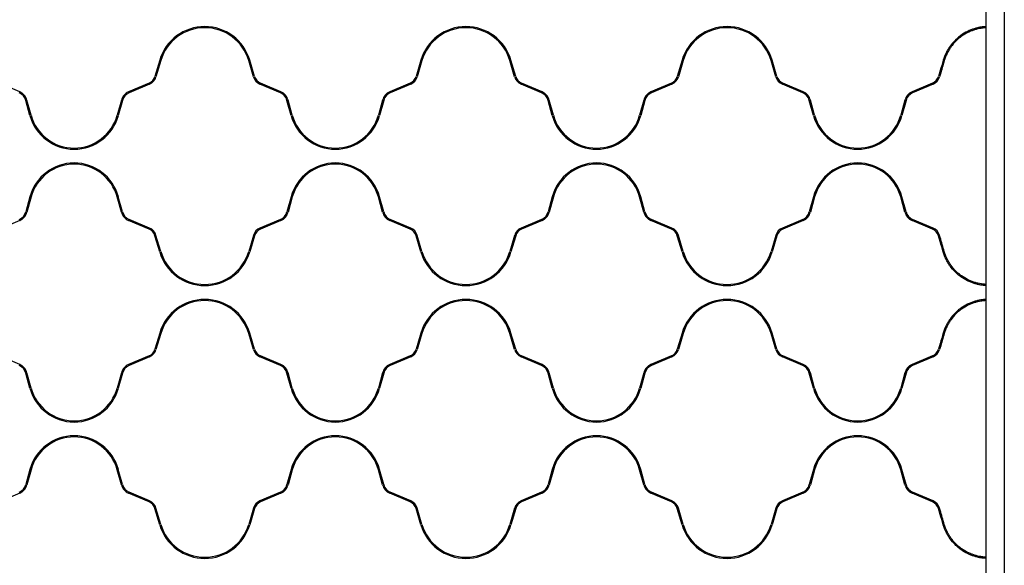
# Model space of a CAD drawing. Units: millimetres. Extents: x 31 to 526, y 18 to 384.
# Drawn here: x 193 to 284, y 284 to 334 of the extents above; entities that cross this region are included whole.
import ezdxf

# ---------------------------------------------------------------- set-up
doc = ezdxf.new("R2010")
doc.units = ezdxf.units.MM
doc.header["$LTSCALE"] = 15

msp = doc.modelspace()

# ---------------------------------------------------------------- linework, layer by layer
at = {"color": 7, "linetype": 'Continuous', "lineweight": 25}
for p, q in [((282.276, 377.68), (282.276, 192.318)), ((283.961, 377.68), (283.961, 192.318)), ((282.217, 333.332), (282.217, 333.227)), ((206.308, 330.249), (205.865, 328.753)), ((206.409, 330.219), (205.966, 328.723)), ((214.931, 328.723), (214.488, 330.219)), ((215.032, 328.753), (214.589, 330.249)), ((230.321, 330.249), (229.878, 328.753)), ((230.422, 330.219), (229.979, 328.723)), ((238.943, 328.723), (238.5, 330.219)), ((239.044, 328.753), (238.601, 330.249)), ((254.334, 330.249), (253.891, 328.753)), ((254.435, 330.219), (253.992, 328.723)), ((262.956, 328.723), (262.513, 330.219)), ((263.057, 328.753), (262.614, 330.249)), ((278.063, 329.293), (277.903, 328.753)), ((278.063, 328.922), (278.004, 328.723)), ((193.435, 327.35), (191.556, 328.15)), ((205.328, 328.15), (203.449, 327.35)), ((205.369, 328.054), (203.49, 327.253)), ((217.406, 327.253), (215.528, 328.054)), ((217.448, 327.35), (215.569, 328.15)), ((229.341, 328.15), (227.462, 327.35)), ((229.382, 328.054), (227.503, 327.253)), ((241.419, 327.253), (239.54, 328.054)), ((241.461, 327.35), (239.582, 328.15)), ((253.353, 328.15), (251.475, 327.35)), ((253.395, 328.054), (251.516, 327.253)), ((265.432, 327.253), (263.553, 328.054)), ((265.473, 327.35), (263.595, 328.15)), ((277.366, 328.15), (275.487, 327.35)), ((277.407, 328.054), (275.529, 327.253)), ((194.38, 325.168), (193.996, 326.563)), ((194.481, 325.196), (194.098, 326.591)), ((202.786, 326.591), (202.403, 325.196)), ((202.887, 326.563), (202.504, 325.168)), ((218.392, 325.168), (218.009, 326.563)), ((218.494, 325.196), (218.111, 326.591)), ((226.799, 326.591), (226.415, 325.196)), ((226.9, 326.563), (226.517, 325.168)), ((242.405, 325.168), (242.022, 326.563)), ((242.507, 325.196), (242.124, 326.591)), ((250.811, 326.591), (250.428, 325.196)), ((250.913, 326.563), (250.53, 325.168)), ((266.418, 325.168), (266.035, 326.563)), ((266.52, 325.196), (266.136, 326.591)), ((274.824, 326.591), (274.441, 325.196)), ((274.926, 326.563), (274.543, 325.168)), ((194.38, 317.711), (193.996, 316.316)), ((194.481, 317.683), (194.098, 316.288)), ((202.786, 316.288), (202.403, 317.683)), ((202.887, 316.316), (202.504, 317.711)), ((218.392, 317.711), (218.009, 316.316)), ((218.494, 317.683), (218.111, 316.288)), ((226.799, 316.288), (226.415, 317.683)), ((226.9, 316.316), (226.517, 317.711)), ((242.405, 317.711), (242.022, 316.316)), ((242.507, 317.683), (242.124, 316.288)), ((250.811, 316.288), (250.428, 317.683)), ((250.913, 316.316), (250.53, 317.711)), ((266.418, 317.711), (266.035, 316.316)), ((266.52, 317.683), (266.136, 316.288)), ((274.824, 316.288), (274.441, 317.683)), ((274.926, 316.316), (274.543, 317.711)), ((193.435, 315.529), (191.556, 314.729)), ((205.328, 314.729), (203.449, 315.529)), ((205.369, 314.825), (203.49, 315.626)), ((217.406, 315.626), (215.528, 314.825)), ((217.448, 315.529), (215.569, 314.729)), ((229.341, 314.729), (227.462, 315.529)), ((229.382, 314.825), (227.503, 315.626)), ((241.419, 315.626), (239.54, 314.825)), ((241.461, 315.529), (239.582, 314.729)), ((253.353, 314.729), (251.475, 315.529)), ((253.395, 314.825), (251.516, 315.626)), ((265.432, 315.626), (263.553, 314.825)), ((265.473, 315.529), (263.595, 314.729)), ((277.366, 314.729), (275.487, 315.529)), ((277.407, 314.825), (275.529, 315.626)), ((206.308, 312.63), (205.865, 314.126)), ((206.409, 312.66), (205.966, 314.156)), ((214.931, 314.156), (214.488, 312.66)), ((215.032, 314.126), (214.589, 312.63)), ((230.321, 312.63), (229.878, 314.126)), ((230.422, 312.66), (229.979, 314.156)), ((238.943, 314.156), (238.5, 312.66)), ((239.044, 314.126), (238.601, 312.63)), ((254.334, 312.63), (253.891, 314.126)), ((254.435, 312.66), (253.992, 314.156)), ((262.956, 314.156), (262.513, 312.66)), ((263.057, 314.126), (262.614, 312.63)), ((278.063, 313.586), (277.903, 314.126)), ((278.063, 313.957), (278.004, 314.156)), ((282.217, 309.652), (282.217, 309.547)), ((282.217, 308.266), (282.217, 308.161)), ((206.308, 305.183), (205.865, 303.687)), ((206.409, 305.153), (205.966, 303.657)), ((214.931, 303.657), (214.488, 305.153)), ((215.032, 303.687), (214.589, 305.183)), ((230.321, 305.183), (229.878, 303.687)), ((230.422, 305.153), (229.979, 303.657)), ((238.943, 303.657), (238.5, 305.153)), ((239.044, 303.687), (238.601, 305.183)), ((254.334, 305.183), (253.891, 303.687)), ((254.435, 305.153), (253.992, 303.657)), ((262.956, 303.657), (262.513, 305.153)), ((263.057, 303.687), (262.614, 305.183)), ((278.063, 304.227), (277.903, 303.687)), ((278.063, 303.856), (278.004, 303.657)), ((193.435, 302.284), (191.556, 303.085)), ((205.328, 303.085), (203.449, 302.284)), ((205.369, 302.988), (203.49, 302.187)), ((217.406, 302.187), (215.528, 302.988)), ((217.448, 302.284), (215.569, 303.085)), ((229.341, 303.085), (227.462, 302.284)), ((229.382, 302.988), (227.503, 302.187)), ((241.419, 302.187), (239.54, 302.988)), ((241.461, 302.284), (239.582, 303.085)), ((253.353, 303.085), (251.475, 302.284)), ((253.395, 302.988), (251.516, 302.187)), ((265.432, 302.187), (263.553, 302.988)), ((265.473, 302.284), (263.595, 303.085)), ((277.366, 303.085), (275.487, 302.284)), ((277.407, 302.988), (275.529, 302.187)), ((194.38, 300.102), (193.996, 301.497)), ((194.481, 300.13), (194.098, 301.525)), ((202.786, 301.525), (202.403, 300.13)), ((202.887, 301.497), (202.504, 300.102)), ((218.392, 300.102), (218.009, 301.497)), ((218.494, 300.13), (218.111, 301.525)), ((226.799, 301.525), (226.415, 300.13)), ((226.9, 301.497), (226.517, 300.102)), ((242.405, 300.102), (242.022, 301.497)), ((242.507, 300.13), (242.124, 301.525)), ((250.811, 301.525), (250.428, 300.13)), ((250.913, 301.497), (250.53, 300.102)), ((266.418, 300.102), (266.035, 301.497)), ((266.52, 300.13), (266.136, 301.525)), ((274.824, 301.525), (274.441, 300.13)), ((274.926, 301.497), (274.543, 300.102)), ((194.38, 292.645), (193.996, 291.25)), ((194.481, 292.617), (194.098, 291.222)), ((202.786, 291.222), (202.403, 292.617)), ((202.887, 291.25), (202.504, 292.645)), ((218.392, 292.645), (218.009, 291.25)), ((218.494, 292.617), (218.111, 291.222)), ((226.799, 291.222), (226.415, 292.617)), ((226.9, 291.25), (226.517, 292.645)), ((242.405, 292.645), (242.022, 291.25)), ((242.507, 292.617), (242.124, 291.222)), ((250.811, 291.222), (250.428, 292.617)), ((250.913, 291.25), (250.53, 292.645)), ((266.418, 292.645), (266.035, 291.25)), ((266.52, 292.617), (266.136, 291.222)), ((274.824, 291.222), (274.441, 292.617)), ((274.926, 291.25), (274.543, 292.645)), ((193.435, 290.463), (191.556, 289.663)), ((205.328, 289.663), (203.449, 290.463)), ((205.369, 289.76), (203.49, 290.56)), ((217.406, 290.56), (215.528, 289.76)), ((217.448, 290.463), (215.569, 289.663)), ((229.341, 289.663), (227.462, 290.463)), ((229.382, 289.76), (227.503, 290.56)), ((241.419, 290.56), (239.54, 289.76)), ((241.461, 290.463), (239.582, 289.663)), ((253.353, 289.663), (251.475, 290.463)), ((253.395, 289.76), (251.516, 290.56)), ((265.432, 290.56), (263.553, 289.76)), ((265.473, 290.463), (263.595, 289.663)), ((277.366, 289.663), (275.487, 290.463)), ((277.407, 289.76), (275.529, 290.56)), ((206.308, 287.564), (205.865, 289.06)), ((206.409, 287.594), (205.966, 289.09)), ((214.931, 289.09), (214.488, 287.594)), ((215.032, 289.06), (214.589, 287.564)), ((230.321, 287.564), (229.878, 289.06)), ((230.422, 287.594), (229.979, 289.09)), ((238.943, 289.09), (238.5, 287.594)), ((239.044, 289.06), (238.601, 287.564)), ((254.334, 287.564), (253.891, 289.06)), ((254.435, 287.594), (253.992, 289.09)), ((262.956, 289.09), (262.513, 287.594)), ((263.057, 289.06), (262.614, 287.564)), ((278.063, 288.52), (277.903, 289.06)), ((278.063, 288.891), (278.004, 289.09)), ((282.217, 284.586), (282.217, 284.481))]:
    msp.add_line(p, q, dxfattribs=at)
for centre, radius, start, end in [((210.448, 329.023), 4.318, 16.5, 163.5), ((210.448, 329.023), 4.213, 16.5, 163.5), ((234.461, 329.023), 4.318, 16.5, 163.5), ((234.461, 329.023), 4.213, 16.5, 163.5), ((258.474, 329.023), 4.318, 16.5, 163.5), ((258.474, 329.023), 4.213, 16.5, 163.5), ((204.956, 329.023), 0.948, 293.07633, 343.5), ((204.956, 329.023), 1.053, 293.07633, 343.5), ((215.94, 329.023), 1.053, 196.5, 246.92367), ((215.94, 329.023), 0.948, 196.5, 246.92367), ((228.969, 329.023), 0.948, 293.07633, 343.5), ((228.969, 329.023), 1.053, 293.07633, 343.5), ((239.953, 329.023), 1.053, 196.5, 246.92367), ((239.953, 329.023), 0.948, 196.5, 246.92367), ((252.982, 329.023), 0.948, 293.07633, 343.5), ((252.982, 329.023), 1.053, 293.07633, 343.5), ((263.966, 329.023), 1.053, 196.5, 246.92367), ((263.966, 329.023), 0.948, 196.5, 246.92367), ((276.995, 329.023), 0.948, 293.07633, 343.5), ((276.995, 329.023), 1.053, 293.07633, 343.5), ((192.981, 326.284), 1.053, 15.36171, 66.92367), ((192.981, 326.284), 1.159, 15.36171, 66.92367), ((203.903, 326.284), 1.159, 113.07633, 164.63829), ((203.903, 326.284), 1.053, 113.07633, 164.63829), ((216.994, 326.284), 1.053, 15.36171, 66.92367), ((216.994, 326.284), 1.159, 15.36171, 66.92367), ((227.916, 326.284), 1.159, 113.07633, 164.63829), ((227.916, 326.284), 1.053, 113.07633, 164.63829), ((241.006, 326.284), 1.053, 15.36171, 66.92367), ((241.006, 326.284), 1.159, 15.36171, 66.92367), ((251.929, 326.284), 1.159, 113.07633, 164.63829), ((251.929, 326.284), 1.053, 113.07633, 164.63829), ((265.019, 326.284), 1.053, 15.36171, 66.92367), ((265.019, 326.284), 1.159, 15.36171, 66.92367), ((275.941, 326.284), 1.159, 113.07633, 164.63829), ((275.941, 326.284), 1.053, 113.07633, 164.63829), ((198.442, 326.284), 4.213, 195.36171, 344.63829), ((198.442, 326.284), 4.107, 195.36171, 344.63829), ((222.455, 326.284), 4.213, 195.36171, 344.63829), ((222.455, 326.284), 4.107, 195.36171, 344.63829), ((246.468, 326.284), 4.213, 195.36171, 344.63829), ((246.468, 326.284), 4.107, 195.36171, 344.63829), ((270.48, 326.284), 4.213, 195.36171, 344.63829), ((270.48, 326.284), 4.107, 195.36171, 344.63829), ((198.442, 316.595), 4.213, 15.36171, 164.63829), ((198.442, 316.595), 4.107, 15.36171, 164.63829), ((222.455, 316.595), 4.213, 15.36171, 164.63829), ((222.455, 316.595), 4.107, 15.36171, 164.63829), ((246.468, 316.595), 4.213, 15.36171, 164.63829), ((246.468, 316.595), 4.107, 15.36171, 164.63829), ((270.48, 316.595), 4.213, 15.36171, 164.63829), ((270.48, 316.595), 4.107, 15.36171, 164.63829), ((192.981, 316.595), 1.053, 293.07633, 344.63829), ((192.981, 316.595), 1.159, 293.07633, 344.63829), ((203.903, 316.595), 1.159, 195.36171, 246.92367), ((203.903, 316.595), 1.053, 195.36171, 246.92367), ((216.994, 316.595), 1.053, 293.07633, 344.63829), ((216.994, 316.595), 1.159, 293.07633, 344.63829), ((227.916, 316.595), 1.159, 195.36171, 246.92367), ((227.916, 316.595), 1.053, 195.36171, 246.92367), ((241.006, 316.595), 1.053, 293.07633, 344.63829), ((241.006, 316.595), 1.159, 293.07633, 344.63829), ((251.929, 316.595), 1.159, 195.36171, 246.92367), ((251.929, 316.595), 1.053, 195.36171, 246.92367), ((265.019, 316.595), 1.053, 293.07633, 344.63829), ((265.019, 316.595), 1.159, 293.07633, 344.63829), ((275.941, 316.595), 1.159, 195.36171, 246.92367), ((275.941, 316.595), 1.053, 195.36171, 246.92367), ((204.956, 313.857), 0.948, 16.5, 66.92367), ((204.956, 313.857), 1.053, 16.5, 66.92367), ((215.94, 313.857), 1.053, 113.07633, 163.5), ((215.94, 313.857), 0.948, 113.07633, 163.5), ((228.969, 313.857), 0.948, 16.5, 66.92367), ((228.969, 313.857), 1.053, 16.5, 66.92367), ((239.953, 313.857), 1.053, 113.07633, 163.5), ((239.953, 313.857), 0.948, 113.07633, 163.5), ((252.982, 313.857), 0.948, 16.5, 66.92367), ((252.982, 313.857), 1.053, 16.5, 66.92367), ((263.966, 313.857), 1.053, 113.07633, 163.5), ((263.966, 313.857), 0.948, 113.07633, 163.5), ((276.995, 313.857), 0.948, 16.5, 66.92367), ((276.995, 313.857), 1.053, 16.5, 66.92367), ((210.448, 313.857), 4.318, 196.5, 343.5), ((210.448, 313.857), 4.213, 196.5, 343.5), ((234.461, 313.857), 4.318, 196.5, 343.5), ((234.461, 313.857), 4.213, 196.5, 343.5), ((258.474, 313.857), 4.318, 196.5, 343.5), ((258.474, 313.857), 4.213, 196.5, 343.5), ((210.448, 303.957), 4.318, 16.5, 163.5), ((210.448, 303.957), 4.213, 16.5, 163.5), ((234.461, 303.957), 4.318, 16.5, 163.5), ((234.461, 303.957), 4.213, 16.5, 163.5), ((258.474, 303.957), 4.318, 16.5, 163.5), ((258.474, 303.957), 4.213, 16.5, 163.5), ((204.956, 303.957), 0.948, 293.07633, 343.5), ((204.956, 303.957), 1.053, 293.07633, 343.5), ((215.94, 303.957), 1.053, 196.5, 246.92367), ((215.94, 303.957), 0.948, 196.5, 246.92367), ((228.969, 303.957), 0.948, 293.07633, 343.5), ((228.969, 303.957), 1.053, 293.07633, 343.5), ((239.953, 303.957), 1.053, 196.5, 246.92367), ((239.953, 303.957), 0.948, 196.5, 246.92367), ((252.982, 303.957), 0.948, 293.07633, 343.5), ((252.982, 303.957), 1.053, 293.07633, 343.5), ((263.966, 303.957), 1.053, 196.5, 246.92367), ((263.966, 303.957), 0.948, 196.5, 246.92367), ((276.995, 303.957), 0.948, 293.07633, 343.5), ((276.995, 303.957), 1.053, 293.07633, 343.5), ((192.981, 301.218), 1.053, 15.36171, 66.92367), ((192.981, 301.218), 1.159, 15.36171, 66.92367), ((203.903, 301.218), 1.159, 113.07633, 164.63829), ((203.903, 301.218), 1.053, 113.07633, 164.63829), ((216.994, 301.218), 1.053, 15.36171, 66.92367), ((216.994, 301.218), 1.159, 15.36171, 66.92367), ((227.916, 301.218), 1.159, 113.07633, 164.63829), ((227.916, 301.218), 1.053, 113.07633, 164.63829), ((241.006, 301.218), 1.053, 15.36171, 66.92367), ((241.006, 301.218), 1.159, 15.36171, 66.92367), ((251.929, 301.218), 1.159, 113.07633, 164.63829), ((251.929, 301.218), 1.053, 113.07633, 164.63829), ((265.019, 301.218), 1.053, 15.36171, 66.92367), ((265.019, 301.218), 1.159, 15.36171, 66.92367), ((275.941, 301.218), 1.159, 113.07633, 164.63829), ((275.941, 301.218), 1.053, 113.07633, 164.63829), ((198.442, 301.218), 4.213, 195.36171, 344.63829), ((198.442, 301.218), 4.107, 195.36171, 344.63829), ((222.455, 301.218), 4.213, 195.36171, 344.63829), ((222.455, 301.218), 4.107, 195.36171, 344.63829), ((246.468, 301.218), 4.213, 195.36171, 344.63829), ((246.468, 301.218), 4.107, 195.36171, 344.63829), ((270.48, 301.218), 4.213, 195.36171, 344.63829), ((270.48, 301.218), 4.107, 195.36171, 344.63829), ((198.442, 291.529), 4.213, 15.36171, 164.63829), ((198.442, 291.529), 4.107, 15.36171, 164.63829), ((222.455, 291.529), 4.213, 15.36171, 164.63829), ((222.455, 291.529), 4.107, 15.36171, 164.63829), ((246.468, 291.529), 4.213, 15.36171, 164.63829), ((246.468, 291.529), 4.107, 15.36171, 164.63829), ((270.48, 291.529), 4.213, 15.36171, 164.63829), ((270.48, 291.529), 4.107, 15.36171, 164.63829), ((192.981, 291.529), 1.053, 293.07633, 344.63829), ((192.981, 291.529), 1.159, 293.07633, 344.63829), ((203.903, 291.529), 1.159, 195.36171, 246.92367), ((203.903, 291.529), 1.053, 195.36171, 246.92367), ((216.994, 291.529), 1.053, 293.07633, 344.63829), ((216.994, 291.529), 1.159, 293.07633, 344.63829), ((227.916, 291.529), 1.159, 195.36171, 246.92367), ((227.916, 291.529), 1.053, 195.36171, 246.92367), ((241.006, 291.529), 1.053, 293.07633, 344.63829), ((241.006, 291.529), 1.159, 293.07633, 344.63829), ((251.929, 291.529), 1.159, 195.36171, 246.92367), ((251.929, 291.529), 1.053, 195.36171, 246.92367), ((265.019, 291.529), 1.053, 293.07633, 344.63829), ((265.019, 291.529), 1.159, 293.07633, 344.63829), ((275.941, 291.529), 1.159, 195.36171, 246.92367), ((275.941, 291.529), 1.053, 195.36171, 246.92367), ((204.956, 288.791), 1.053, 16.5, 66.92367), ((215.94, 288.791), 1.053, 113.07633, 163.5), ((228.969, 288.791), 1.053, 16.5, 66.92367), ((239.953, 288.791), 1.053, 113.07633, 163.5), ((252.982, 288.791), 1.053, 16.5, 66.92367), ((263.966, 288.791), 1.053, 113.07633, 163.5), ((276.995, 288.791), 1.053, 16.5, 66.92367), ((204.956, 288.791), 0.948, 16.5, 66.92367), ((215.94, 288.791), 0.948, 113.07633, 163.5), ((228.969, 288.791), 0.948, 16.5, 66.92367), ((239.953, 288.791), 0.948, 113.07633, 163.5), ((252.982, 288.791), 0.948, 16.5, 66.92367), ((263.966, 288.791), 0.948, 113.07633, 163.5), ((276.995, 288.791), 0.948, 16.5, 66.92367), ((210.448, 288.791), 4.318, 196.5, 343.5), ((210.448, 288.791), 4.213, 196.5, 343.5), ((234.461, 288.791), 4.318, 196.5, 343.5), ((234.461, 288.791), 4.213, 196.5, 343.5), ((258.474, 288.791), 4.318, 196.5, 343.5), ((258.474, 288.791), 4.213, 196.5, 343.5)]:
    msp.add_arc(centre, radius, start, end, dxfattribs=at)
for points, knots in [([(282.217, 333.332), (282.196, 333.331), (282.169, 333.329), (282.109, 333.324), (282.075, 333.321), (282.001, 333.313), (281.961, 333.309), (281.877, 333.298), (281.833, 333.291), (281.698, 333.269), (281.601, 333.25), (281.401, 333.203), (281.299, 333.175), (281.094, 333.111), (280.99, 333.074), (280.834, 333.012), (280.782, 332.99), (280.678, 332.944), (280.626, 332.919), (280.367, 332.792), (280.168, 332.673), (279.928, 332.501), (279.881, 332.466), (279.787, 332.393), (279.741, 332.356), (279.605, 332.24), (279.517, 332.16), (279.266, 331.909), (279.112, 331.727), (278.938, 331.483), (278.904, 331.434), (278.838, 331.333), (278.807, 331.282), (278.715, 331.128), (278.658, 331.023), (278.502, 330.702), (278.415, 330.48), (278.346, 330.249)], [0, 0, 0, 0, 0.03125, 0.03125, 0.0625, 0.0625, 0.09375, 0.09375, 0.125, 0.125, 0.1875, 0.1875, 0.25, 0.25, 0.3125, 0.3125, 0.34375, 0.34375, 0.375, 0.375, 0.5, 0.5, 0.53125, 0.53125, 0.5625, 0.5625, 0.625, 0.625, 0.75, 0.75, 0.78125, 0.78125, 0.8125, 0.8125, 0.875, 0.875, 1, 1, 1, 1]), ([(282.217, 333.227), (282.175, 333.224), (282.115, 333.219), (282.008, 333.208), (281.969, 333.204), (281.887, 333.193), (281.845, 333.186), (281.713, 333.165), (281.62, 333.146), (281.426, 333.101), (281.326, 333.074), (281.127, 333.011), (281.026, 332.975), (280.874, 332.915), (280.824, 332.894), (280.722, 332.848), (280.672, 332.825), (280.42, 332.7), (280.225, 332.584), (279.992, 332.417), (279.945, 332.383), (279.854, 332.312), (279.809, 332.275), (279.676, 332.163), (279.591, 332.084), (279.345, 331.839), (279.195, 331.662), (278.992, 331.377), (278.927, 331.279), (278.808, 331.078), (278.752, 330.975), (278.599, 330.662), (278.514, 330.445), (278.447, 330.219)], [0, 0, 0, 0, 0.0625, 0.0625, 0.09375, 0.09375, 0.125, 0.125, 0.1875, 0.1875, 0.25, 0.25, 0.3125, 0.3125, 0.34375, 0.34375, 0.375, 0.375, 0.5, 0.5, 0.53125, 0.53125, 0.5625, 0.5625, 0.625, 0.625, 0.75, 0.75, 0.8125, 0.8125, 0.875, 0.875, 1, 1, 1, 1]), ([(282.217, 309.547), (282.196, 309.548), (282.169, 309.55), (282.109, 309.555), (282.075, 309.558), (282.001, 309.566), (281.961, 309.57), (281.877, 309.581), (281.833, 309.588), (281.698, 309.61), (281.601, 309.629), (281.401, 309.676), (281.299, 309.704), (281.094, 309.768), (280.99, 309.805), (280.834, 309.867), (280.782, 309.889), (280.678, 309.935), (280.626, 309.96), (280.367, 310.087), (280.168, 310.207), (279.928, 310.378), (279.881, 310.413), (279.787, 310.486), (279.741, 310.523), (279.605, 310.639), (279.517, 310.719), (279.266, 310.971), (279.112, 311.152), (278.938, 311.396), (278.904, 311.445), (278.838, 311.546), (278.807, 311.597), (278.715, 311.751), (278.658, 311.856), (278.502, 312.177), (278.415, 312.399), (278.346, 312.63)], [0, 0, 0, 0, 0.03125, 0.03125, 0.0625, 0.0625, 0.09375, 0.09375, 0.125, 0.125, 0.1875, 0.1875, 0.25, 0.25, 0.3125, 0.3125, 0.34375, 0.34375, 0.375, 0.375, 0.5, 0.5, 0.53125, 0.53125, 0.5625, 0.5625, 0.625, 0.625, 0.75, 0.75, 0.78125, 0.78125, 0.8125, 0.8125, 0.875, 0.875, 1, 1, 1, 1]), ([(282.217, 309.652), (282.175, 309.655), (282.115, 309.66), (282.008, 309.671), (281.969, 309.676), (281.887, 309.686), (281.845, 309.693), (281.713, 309.714), (281.62, 309.733), (281.426, 309.778), (281.326, 309.805), (281.127, 309.868), (281.026, 309.904), (280.874, 309.964), (280.824, 309.986), (280.722, 310.031), (280.672, 310.054), (280.42, 310.179), (280.225, 310.295), (279.992, 310.462), (279.945, 310.496), (279.854, 310.567), (279.809, 310.604), (279.676, 310.716), (279.591, 310.795), (279.345, 311.04), (279.195, 311.217), (278.992, 311.502), (278.927, 311.6), (278.808, 311.801), (278.752, 311.904), (278.599, 312.217), (278.514, 312.434), (278.447, 312.66)], [0, 0, 0, 0, 0.0625, 0.0625, 0.09375, 0.09375, 0.125, 0.125, 0.1875, 0.1875, 0.25, 0.25, 0.3125, 0.3125, 0.34375, 0.34375, 0.375, 0.375, 0.5, 0.5, 0.53125, 0.53125, 0.5625, 0.5625, 0.625, 0.625, 0.75, 0.75, 0.8125, 0.8125, 0.875, 0.875, 1, 1, 1, 1]), ([(282.217, 308.266), (282.196, 308.265), (282.169, 308.263), (282.109, 308.258), (282.075, 308.255), (282.001, 308.247), (281.961, 308.243), (281.877, 308.232), (281.833, 308.225), (281.698, 308.203), (281.601, 308.184), (281.401, 308.137), (281.299, 308.11), (281.094, 308.045), (280.99, 308.008), (280.834, 307.946), (280.782, 307.924), (280.678, 307.878), (280.626, 307.854), (280.367, 307.726), (280.168, 307.607), (279.928, 307.435), (279.881, 307.4), (279.787, 307.327), (279.741, 307.29), (279.605, 307.174), (279.517, 307.094), (279.266, 306.843), (279.112, 306.661), (278.938, 306.418), (278.904, 306.368), (278.838, 306.267), (278.807, 306.216), (278.715, 306.062), (278.658, 305.957), (278.502, 305.636), (278.415, 305.414), (278.346, 305.183)], [0, 0, 0, 0, 0.03125, 0.03125, 0.0625, 0.0625, 0.09375, 0.09375, 0.125, 0.125, 0.1875, 0.1875, 0.25, 0.25, 0.3125, 0.3125, 0.34375, 0.34375, 0.375, 0.375, 0.5, 0.5, 0.53125, 0.53125, 0.5625, 0.5625, 0.625, 0.625, 0.75, 0.75, 0.78125, 0.78125, 0.8125, 0.8125, 0.875, 0.875, 1, 1, 1, 1]), ([(282.217, 308.161), (282.175, 308.158), (282.115, 308.154), (282.008, 308.142), (281.969, 308.138), (281.887, 308.127), (281.845, 308.12), (281.713, 308.099), (281.62, 308.08), (281.426, 308.035), (281.326, 308.008), (281.127, 307.945), (281.026, 307.909), (280.874, 307.849), (280.824, 307.828), (280.722, 307.782), (280.672, 307.759), (280.42, 307.634), (280.225, 307.518), (279.992, 307.351), (279.945, 307.317), (279.854, 307.246), (279.809, 307.21), (279.676, 307.097), (279.591, 307.018), (279.345, 306.773), (279.195, 306.596), (278.992, 306.311), (278.927, 306.213), (278.808, 306.012), (278.752, 305.909), (278.599, 305.596), (278.514, 305.379), (278.447, 305.153)], [0, 0, 0, 0, 0.0625, 0.0625, 0.09375, 0.09375, 0.125, 0.125, 0.1875, 0.1875, 0.25, 0.25, 0.3125, 0.3125, 0.34375, 0.34375, 0.375, 0.375, 0.5, 0.5, 0.53125, 0.53125, 0.5625, 0.5625, 0.625, 0.625, 0.75, 0.75, 0.8125, 0.8125, 0.875, 0.875, 1, 1, 1, 1]), ([(282.217, 284.481), (282.196, 284.482), (282.169, 284.484), (282.109, 284.489), (282.075, 284.492), (282.001, 284.5), (281.961, 284.504), (281.877, 284.516), (281.833, 284.522), (281.698, 284.544), (281.601, 284.563), (281.401, 284.61), (281.299, 284.638), (281.094, 284.702), (280.99, 284.739), (280.834, 284.801), (280.782, 284.823), (280.678, 284.869), (280.626, 284.894), (280.367, 285.021), (280.168, 285.141), (279.928, 285.312), (279.881, 285.347), (279.787, 285.42), (279.741, 285.458), (279.605, 285.573), (279.517, 285.653), (279.266, 285.905), (279.112, 286.086), (278.938, 286.33), (278.904, 286.379), (278.838, 286.48), (278.807, 286.531), (278.715, 286.685), (278.658, 286.79), (278.502, 287.111), (278.415, 287.333), (278.346, 287.564)], [0, 0, 0, 0, 0.03125, 0.03125, 0.0625, 0.0625, 0.09375, 0.09375, 0.125, 0.125, 0.1875, 0.1875, 0.25, 0.25, 0.3125, 0.3125, 0.34375, 0.34375, 0.375, 0.375, 0.5, 0.5, 0.53125, 0.53125, 0.5625, 0.5625, 0.625, 0.625, 0.75, 0.75, 0.78125, 0.78125, 0.8125, 0.8125, 0.875, 0.875, 1, 1, 1, 1]), ([(282.217, 284.586), (282.175, 284.589), (282.115, 284.594), (282.008, 284.605), (281.969, 284.61), (281.887, 284.62), (281.845, 284.627), (281.713, 284.648), (281.62, 284.667), (281.426, 284.712), (281.326, 284.739), (281.127, 284.802), (281.026, 284.838), (280.874, 284.898), (280.824, 284.92), (280.722, 284.965), (280.672, 284.988), (280.42, 285.113), (280.225, 285.229), (279.992, 285.396), (279.945, 285.43), (279.854, 285.501), (279.809, 285.538), (279.676, 285.65), (279.591, 285.729), (279.345, 285.974), (279.195, 286.151), (278.992, 286.436), (278.927, 286.534), (278.808, 286.735), (278.752, 286.838), (278.599, 287.151), (278.514, 287.369), (278.447, 287.594)], [0, 0, 0, 0, 0.0625, 0.0625, 0.09375, 0.09375, 0.125, 0.125, 0.1875, 0.1875, 0.25, 0.25, 0.3125, 0.3125, 0.34375, 0.34375, 0.375, 0.375, 0.5, 0.5, 0.53125, 0.53125, 0.5625, 0.5625, 0.625, 0.625, 0.75, 0.75, 0.8125, 0.8125, 0.875, 0.875, 1, 1, 1, 1])]:
    msp.add_open_spline(points, degree=3, knots=knots, dxfattribs=at)
for points in [[(278.346, 330.249), (278.252, 329.93), (278.158, 329.612), (278.063, 329.293)], [(278.447, 330.219), (278.319, 329.787), (278.191, 329.354), (278.063, 328.922)], [(278.447, 312.66), (278.319, 313.092), (278.191, 313.525), (278.063, 313.957)], [(278.346, 312.63), (278.252, 312.949), (278.158, 313.267), (278.063, 313.586)], [(278.346, 305.183), (278.252, 304.864), (278.158, 304.546), (278.063, 304.227)], [(278.447, 305.153), (278.319, 304.721), (278.191, 304.289), (278.063, 303.856)], [(278.447, 287.594), (278.319, 288.026), (278.191, 288.459), (278.063, 288.891)], [(278.346, 287.564), (278.252, 287.883), (278.158, 288.201), (278.063, 288.52)]]:
    msp.add_open_spline(points, degree=3, dxfattribs=at)

doc.saveas('drawing.dxf')
